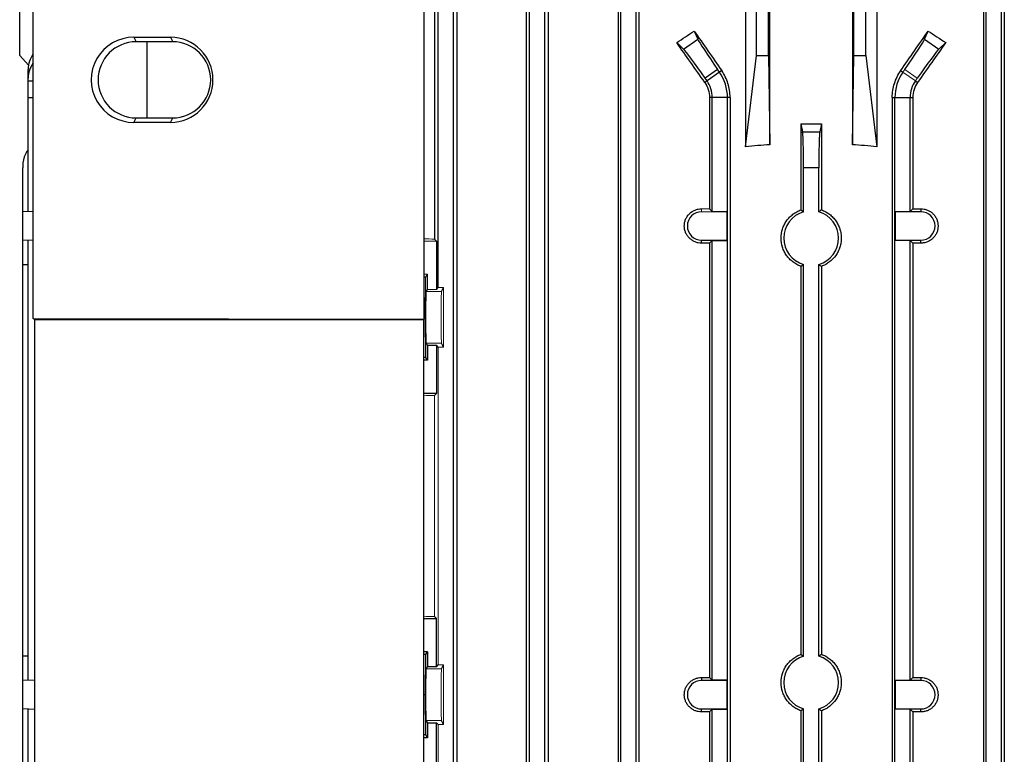
# Model space of a CAD drawing. Units: millimetres. Extents: x -1356 to 835, y -835 to 835.
# Drawn here: x -171 to -9, y 555 to 676 of the extents above; entities that cross this region are included whole.
import ezdxf

# ---------------------------------------------------------------- set-up
doc = ezdxf.new("R2010")
doc.units = ezdxf.units.MM

msp = doc.modelspace()

# ---------------------------------------------------------------- linework, layer by layer
at = {"color": 7, "linetype": 'Continuous', "lineweight": 25}
for p, q in [((-171.12, 670.05), (-171.12, 692.55)), ((-51.9, 692.55), (-51.9, 655.06)), ((-50.12, 670.05), (-50.12, 692.55)), ((-32.12, 670.05), (-32.12, 692.55)), ((-30.34, 692.55), (-30.34, 655.06)), ((-103.01, 691.05), (-103.01, 639.89)), ((-99.3, 691.05), (-99.3, 507.05)), ((-87.95, 691.05), (-87.95, 507.05)), ((-84.34, 691.05), (-84.34, 507.05)), ((-72.84, 691.05), (-72.84, 507.05)), ((-69.43, 691.05), (-69.43, 507.05)), ((-12.8, 691.05), (-12.8, 507.05)), ((-9.4, 691.05), (-9.4, 507.05)), ((-102.37, 631.95), (-102.37, 683.12)), ((-99.87, 514.78), (-99.87, 683.32)), ((-87.37, 514.85), (-87.37, 683.25)), ((-84.87, 514.69), (-84.87, 683.41)), ((-72.37, 514.37), (-72.37, 683.73)), ((-69.87, 514.27), (-69.87, 683.83)), ((-12.37, 514.27), (-12.37, 683.83)), ((-9.87, 514.37), (-9.87, 683.73)), ((-168.89, 626.85), (-168.89, 679.81)), ((-104.74, 679.77), (-104.74, 626.75)), ((-48.12, 670.05), (-48.12, 680.05)), ((-47.89, 655.39), (-47.89, 679.87)), ((-34.35, 679.87), (-34.35, 655.39)), ((-34.12, 670.05), (-34.12, 680.05)), ((-152.37, 673.05), (-146.37, 673.04)), ((-152.37, 673.05), (-151.99, 672.3)), ((-146.37, 673.04), (-145.99, 672.3)), ((-60.34, 674.07), (-59.74, 672.71)), ((-22.5, 672.71), (-21.9, 674.07)), ((-145.99, 672.3), (-151.99, 672.3)), ((-150.19, 659.8), (-150.19, 672.3)), ((-62.07, 671.08), (-63.21, 672.17)), ((-62.07, 671.08), (-59.74, 672.71)), ((-22.5, 672.71), (-20.16, 671.08)), ((-19.03, 672.17), (-20.16, 671.08)), ((-171.12, 670.05), (-169.69, 668.46)), ((-51.9, 655.06), (-50.12, 670.05)), ((-50.12, 670.05), (-48.12, 670.05)), ((-48.12, 670.05), (-47.89, 655.39)), ((-34.35, 655.39), (-34.12, 670.05)), ((-34.12, 670.05), (-32.12, 670.05)), ((-32.12, 670.05), (-30.34, 655.06)), ((-169.75, 666.34), (-169.75, 667.77)), ((-169.75, 665.89), (-169.75, 666.34)), ((-56.5, 667.77), (-58.54, 666.34)), ((-58.23, 665.89), (-58.54, 666.34)), ((-56.18, 667.32), (-58.23, 665.89)), ((-56.18, 667.32), (-56.5, 667.77)), ((-55.82, 667.57), (-56.18, 667.32)), ((-26.42, 667.57), (-26.06, 667.32)), ((-169.75, 663.16), (-169.75, 665.89)), ((-169.75, 665.89), (-168.89, 665.87)), ((-58.23, 665.89), (-58.6, 665.63)), ((-24.01, 665.89), (-23.64, 665.63)), ((-169.75, 644.42), (-169.75, 663.16)), ((-169.75, 663.16), (-168.89, 663.16)), ((-57.37, 663.16), (-57.82, 663.16)), ((-57.82, 663.16), (-57.82, 644.87)), ((-57.37, 644.42), (-57.37, 663.16)), ((-54.87, 663.16), (-57.37, 663.16)), ((-54.44, 663.16), (-54.87, 663.16)), ((-54.87, 514.27), (-54.87, 663.16)), ((-54.44, 663.16), (-54.44, 507.05)), ((-27.8, 663.16), (-27.8, 507.05)), ((-27.8, 663.16), (-27.37, 663.16)), ((-27.37, 514.27), (-27.37, 663.16)), ((-27.37, 663.16), (-24.87, 663.16)), ((-24.87, 644.42), (-24.87, 663.16)), ((-24.87, 663.16), (-24.42, 663.16)), ((-24.42, 663.16), (-24.42, 644.87)), ((-152.37, 659.05), (-151.99, 659.8)), ((-146.37, 659.06), (-152.37, 659.05)), ((-151.99, 659.8), (-145.99, 659.8)), ((-146.37, 659.06), (-145.99, 659.8)), ((-42.81, 658.84), (-42.54, 657.51)), ((-42.81, 658.84), (-42.81, 644.69)), ((-42.81, 658.84), (-39.43, 658.84)), ((-39.43, 658.84), (-39.7, 657.51)), ((-39.43, 658.84), (-39.43, 644.69)), ((-170.62, 644.39), (-170.62, 651.61)), ((-42.37, 644.37), (-42.37, 651.61)), ((-39.87, 644.37), (-39.87, 651.61)), ((-168.89, 644.45), (-170.62, 644.39)), ((-170.62, 639.71), (-170.62, 644.39)), ((-54.93, 639.71), (-54.93, 644.39)), ((-54.9, 639.68), (-54.9, 644.42)), ((-27.34, 644.42), (-27.31, 644.39)), ((-27.34, 639.68), (-27.34, 644.42)), ((-27.34, 644.42), (-24.87, 644.42)), ((-27.31, 644.39), (-27.31, 639.71)), ((-23.12, 644.39), (-27.31, 644.39)), ((-24.42, 644.87), (-24.87, 644.42)), ((-23.12, 644.88), (-23.12, 644.39)), ((-168.89, 639.65), (-170.62, 639.71)), ((-170.62, 635.73), (-170.62, 639.71)), ((-169.75, 567.42), (-169.75, 639.68)), ((-102.67, 639.55), (-102.67, 631.64)), ((-59.12, 639.71), (-54.93, 639.71)), ((-59.12, 639.22), (-59.12, 639.71)), ((-57.37, 639.68), (-57.82, 639.23)), ((-57.82, 639.23), (-57.82, 567.87)), ((-57.37, 639.68), (-54.9, 639.68)), ((-57.37, 567.42), (-57.37, 639.68)), ((-54.9, 639.68), (-54.93, 639.71)), ((-27.34, 639.68), (-27.31, 639.71)), ((-24.87, 639.68), (-27.34, 639.68)), ((-27.31, 639.71), (-23.12, 639.71)), ((-24.87, 639.68), (-24.42, 639.23)), ((-24.87, 567.42), (-24.87, 639.68)), ((-24.42, 639.23), (-24.42, 567.87)), ((-23.12, 639.22), (-23.12, 639.71)), ((-170.62, 635.73), (-169.75, 635.7)), ((-170.62, 571.37), (-170.62, 635.73)), ((-42.37, 571.37), (-42.37, 635.73)), ((-39.87, 571.37), (-39.87, 635.73)), ((-104.4, 633.65), (-104.16, 634.12)), ((-42.81, 635.41), (-42.81, 571.69)), ((-39.43, 635.41), (-39.43, 571.69)), ((-104.4, 633.65), (-104.74, 633.65)), ((-104.46, 627.05), (-104.4, 633.65)), ((-104.33, 631.3), (-104.16, 631.64)), ((-101.83, 631.3), (-101.51, 631.95)), ((-168.65, 626.61), (-168.89, 626.85)), ((-168.89, 626.85), (-104.74, 626.75)), ((-168.65, 527.49), (-168.65, 626.61)), ((-104.77, 626.61), (-168.65, 626.61)), ((-104.74, 626.75), (-104.77, 626.61)), ((-104.77, 626.61), (-104.77, 527.49)), ((-104.46, 627.05), (-104.74, 627.05)), ((-104.4, 620.45), (-104.46, 627.05)), ((-104.16, 622.46), (-104.33, 622.8)), ((-101.51, 622.15), (-101.83, 622.8)), ((-104.16, 622.46), (-104.16, 619.98)), ((-104.16, 622.46), (-102.67, 622.46)), ((-102.37, 622.15), (-102.67, 622.46)), ((-102.67, 622.46), (-102.67, 614.55)), ((-104.4, 620.45), (-104.77, 620.45)), ((-104.16, 619.98), (-104.77, 619.98)), ((-104.16, 619.98), (-104.4, 620.45)), ((-102.67, 614.55), (-104.77, 614.55)), ((-102.67, 614.55), (-103.01, 614.21)), ((-104.77, 577.55), (-102.67, 577.55)), ((-103.01, 577.89), (-102.67, 577.55)), ((-102.67, 569.64), (-102.67, 577.55)), ((-169.75, 571.4), (-170.62, 571.37)), ((-170.62, 567.39), (-170.62, 571.37)), ((-104.16, 572.12), (-104.77, 572.12)), ((-104.4, 571.65), (-104.77, 571.65)), ((-104.46, 565.05), (-104.4, 571.65)), ((-104.4, 571.65), (-104.16, 572.12)), ((-104.16, 572.12), (-104.16, 569.64)), ((-104.33, 569.3), (-104.16, 569.64)), ((-102.67, 569.64), (-104.16, 569.64)), ((-102.67, 569.64), (-102.37, 569.95)), ((-101.83, 569.3), (-101.51, 569.95)), ((-59.12, 567.88), (-59.12, 567.39)), ((-57.82, 567.87), (-57.37, 567.42)), ((-24.42, 567.87), (-24.87, 567.42)), ((-23.12, 567.88), (-23.12, 567.39)), ((-168.65, 567.46), (-170.62, 567.39)), ((-170.62, 562.71), (-170.62, 567.39)), ((-54.93, 567.39), (-59.12, 567.39)), ((-54.9, 567.42), (-57.37, 567.42)), ((-54.9, 567.42), (-54.93, 567.39)), ((-54.93, 562.71), (-54.93, 567.39)), ((-54.9, 562.68), (-54.9, 567.42)), ((-27.34, 567.42), (-27.31, 567.39)), ((-27.34, 562.68), (-27.34, 567.42)), ((-27.34, 567.42), (-24.87, 567.42)), ((-27.31, 567.39), (-27.31, 562.71)), ((-23.12, 567.39), (-27.31, 567.39)), ((-104.46, 565.05), (-104.77, 565.05)), ((-104.4, 558.45), (-104.46, 565.05)), ((-168.65, 562.64), (-170.62, 562.71)), ((-170.62, 530.61), (-170.62, 562.71)), ((-169.75, 514.32), (-169.75, 562.68)), ((-59.12, 562.22), (-59.12, 562.71)), ((-59.12, 562.71), (-54.93, 562.71)), ((-57.37, 562.68), (-57.82, 562.23)), ((-57.82, 562.23), (-57.82, 507.05)), ((-57.37, 562.68), (-54.9, 562.68)), ((-57.37, 514.32), (-57.37, 562.68)), ((-54.9, 562.68), (-54.93, 562.71)), ((-42.81, 562.41), (-42.81, 523.37)), ((-42.37, 530.61), (-42.37, 562.73)), ((-39.87, 530.61), (-39.87, 562.73)), ((-39.43, 562.41), (-39.43, 523.37)), ((-27.34, 562.68), (-27.31, 562.71)), ((-24.87, 562.68), (-27.34, 562.68)), ((-27.31, 562.71), (-23.12, 562.71)), ((-24.87, 562.68), (-24.42, 562.23)), ((-24.87, 514.32), (-24.87, 562.68)), ((-24.42, 562.23), (-24.42, 507.05)), ((-23.12, 562.22), (-23.12, 562.71)), ((-104.16, 560.46), (-104.33, 560.8)), ((-104.16, 560.46), (-104.16, 557.98)), ((-104.16, 560.46), (-102.67, 560.46)), ((-102.37, 560.15), (-102.67, 560.46)), ((-102.67, 552.55), (-102.67, 560.46)), ((-101.51, 560.15), (-101.83, 560.8)), ((-104.4, 558.45), (-104.77, 558.45)), ((-104.16, 557.98), (-104.77, 557.98)), ((-104.16, 557.98), (-104.4, 558.45))]:
    msp.add_line(p, q, dxfattribs=at)
at = {"color": 144, "linetype": 'Continuous', "lineweight": 18}
for p, q in [((-26.06, 667.32), (-25.74, 667.77)), ((-26.06, 667.32), (-24.01, 665.89)), ((-23.7, 666.34), (-25.74, 667.77)), ((-24.01, 665.89), (-23.7, 666.34)), ((-59.12, 644.88), (-59.12, 644.39)), ((-54.93, 644.39), (-59.12, 644.39)), ((-57.82, 644.87), (-57.37, 644.42)), ((-54.9, 644.42), (-57.37, 644.42)), ((-54.9, 644.42), (-54.93, 644.39)), ((-102.67, 639.55), (-104.74, 639.55)), ((-103.01, 639.89), (-102.67, 639.55)), ((-104.16, 634.12), (-104.74, 634.12)), ((-104.16, 634.12), (-104.16, 631.64)), ((-101.83, 631.3), (-104.33, 631.3)), ((-102.67, 631.64), (-104.16, 631.64)), ((-102.67, 631.64), (-102.37, 631.95)), ((-101.51, 631.95), (-102.37, 631.95)), ((-101.51, 631.95), (-101.51, 622.15)), ((-101.83, 622.8), (-104.33, 622.8)), ((-102.37, 622.15), (-101.51, 622.15)), ((-102.37, 569.95), (-102.37, 622.15)), ((-103.01, 614.21), (-103.01, 577.89)), ((-101.83, 569.3), (-104.33, 569.3)), ((-101.51, 569.95), (-102.37, 569.95)), ((-101.51, 569.95), (-101.51, 560.15)), ((-101.83, 560.8), (-104.33, 560.8)), ((-102.37, 560.15), (-101.51, 560.15)), ((-102.37, 531.95), (-102.37, 560.15))]:
    msp.add_line(p, q, dxfattribs=at)
at = {"color": 7, "linetype": 'Continuous', "lineweight": 25}
for centre, radius, start, end in [((-151.99, 666.05), 6.25, 90.0067, 269.9933), ((-146, 666.05), 6.25, 270.0067, 89.9933), ((-62.13, 663.16), 7.26, 0, 35), ((-20.11, 663.16), 7.26, 145, 180), ((-62.13, 663.16), 4.76, 0, 35), ((-20.11, 663.16), 4.76, 145, 180), ((-59.12, 642.05), 2.34, 90, 270), ((-41.12, 640.05), 4.5, 106.1276, 253.8724), ((-41.12, 640.05), 4.5, 286.1276, 73.8724), ((-23.12, 642.05), 2.34, 270, 90), ((-41.12, 567.05), 4.5, 106.1276, 253.8724), ((-41.12, 567.05), 4.5, 286.1276, 73.8724), ((-59.12, 565.05), 2.34, 90, 270), ((-23.12, 565.05), 2.34, 270, 90)]:
    msp.add_arc(centre, radius, start, end, dxfattribs=at)
for centre, major_axis, ratio, start_param, end_param in [((-152.37, 666.05), (-7, 0), 0.999848, 4.711779, 7.854591), ((-146.37, 666.05), (-6.99, 0), 0.999848, 1.571406, 4.711779), ((-41.12, 712.37), (116.38, 84.08), 0.142946, 4.419509, 4.444439), ((-41.12, 653.64), (-116.95, 167.23), 0.020013, 1.43436, 1.473402), ((-41.12, 653.64), (116.95, 167.23), 0.020013, 4.809783, 4.848825), ((-41.12, 712.37), (116.38, -84.08), 0.142946, 4.980339, 5.005269), ((-41.12, 633.62), (-116.95, 167.23), 0.020013, 4.890966, 4.930974), ((-56.32, 667.89), (-3.44, 4.91), 0.034921, 0.174533, 1.570796), ((-25.91, 667.89), (3.44, 4.91), 0.034921, 4.712389, 6.108652), ((-41.12, 633.62), (116.95, 167.23), 0.020013, 1.352211, 1.392219), ((-163.75, 667.89), (5.99, 0.36), 0.818157, 2.549657, 3.091945), ((-58.72, 666.22), (-3.44, 4.91), 0.034921, 4.712389, 6.108652), ((-23.52, 666.22), (3.44, 4.91), 0.034921, 0.174533, 1.570796), ((-163.75, 666.22), (5.99, -0.36), 0.818157, 2.648951, 3.19124), ((-41.12, 525.67), (0, 129.94), 0.900404, 0.057893, 0.092242), ((-41.12, 525.67), (0, 129.94), 0.900404, 6.190944, 6.225293), ((-41.12, 648.91), (117, 0), 0.034921, 4.855595, 4.866849), ((-41.12, 635.19), (117, 0), 0.034921, 1.714002, 1.725256), ((-41.12, 635.19), (117, 0), 0.034921, 1.416337, 1.42759), ((-41.12, 571.91), (117, 0), 0.034921, 4.557929, 4.569183), ((-41.12, 571.91), (117, 0), 0.034921, 4.855595, 4.866849), ((-41.12, 558.19), (117, 0), 0.034921, 1.714002, 1.725256), ((-41.12, 558.19), (117, 0), 0.034921, 1.416337, 1.42759)]:
    msp.add_ellipse(centre, major_axis=major_axis, ratio=ratio, start_param=start_param, end_param=end_param, dxfattribs=at)
at = {"color": 144, "linetype": 'Continuous', "lineweight": 18}
for centre, major_axis, ratio, start_param, end_param in [((-41.12, 648.91), (117, 0), 0.034921, 4.557929, 4.569183), ((-41.12, 643.36), (117, 0), 0.034921, 4.137456, 4.154946), ((-104.33, 627.05), (0, 4.25), 0.017455, 0.034907, 3.106686), ((-101.83, 627.05), (0, 4.25), 0.017455, 0.034907, 3.106686), ((-41.12, 610.74), (117, 0), 0.034921, 2.12824, 2.14601), ((-41.12, 581.36), (117, 0), 0.034921, 4.137176, 4.154946), ((-104.33, 565.05), (0, 4.25), 0.017455, 0.034907, 3.106686), ((-101.83, 565.05), (0, 4.25), 0.017455, 0.034907, 3.106686)]:
    msp.add_ellipse(centre, major_axis=major_axis, ratio=ratio, start_param=start_param, end_param=end_param, dxfattribs=at)
at = {"color": 7, "linetype": 'Continuous', "lineweight": 25}
for points, knots in [([(-54.44, 663.16), (-54.44, 663.95), (-54.56, 664.72), (-54.91, 665.84), (-55.05, 666.21), (-55.4, 666.91), (-55.6, 667.25), (-55.82, 667.57)], [0, 0, 0, 0, 0.5, 0.5, 0.75, 0.75, 1, 1, 1, 1]), ([(-27.8, 663.16), (-27.8, 663.95), (-27.68, 664.72), (-27.33, 665.84), (-27.18, 666.21), (-26.84, 666.91), (-26.64, 667.25), (-26.42, 667.57)], [0, 0, 0, 0, 0.5, 0.5, 0.75, 0.75, 1, 1, 1, 1]), ([(-58.6, 665.63), (-58.35, 665.27), (-58.15, 664.88), (-57.88, 664.03), (-57.82, 663.6), (-57.82, 663.16)], [0, 0, 0, 0, 0.5, 0.5, 1, 1, 1, 1]), ([(-23.64, 665.63), (-23.89, 665.27), (-24.09, 664.88), (-24.35, 664.03), (-24.42, 663.6), (-24.42, 663.16)], [0, 0, 0, 0, 0.5, 0.5, 1, 1, 1, 1]), ([(-42.54, 657.51), (-42.07, 657.51), (-41.59, 657.52), (-41.12, 657.52), (-40.65, 657.52), (-40.17, 657.51), (-39.7, 657.51)], [0, 0, 0, 0, 0.001423141, 0.001423141, 0.001423141, 0.002846288, 0.002846288, 0.002846288, 0.002846288]), ([(-42.37, 651.61), (-42.37, 651.96), (-42.37, 652.3), (-42.37, 652.99), (-42.38, 653.33), (-42.39, 653.99), (-42.39, 654.3), (-42.4, 654.91), (-42.41, 655.19), (-42.43, 655.73), (-42.43, 655.98), (-42.45, 656.42), (-42.46, 656.63), (-42.48, 656.98), (-42.5, 657.12), (-42.52, 657.36), (-42.53, 657.45), (-42.54, 657.51)], [0, 0, 0, 0, 0.125, 0.125, 0.25, 0.25, 0.375, 0.375, 0.5, 0.5, 0.625, 0.625, 0.75, 0.75, 0.875, 0.875, 1, 1, 1, 1]), ([(-39.7, 657.51), (-39.71, 657.45), (-39.72, 657.36), (-39.74, 657.12), (-39.75, 656.98), (-39.78, 656.63), (-39.79, 656.43), (-39.8, 655.98), (-39.81, 655.73), (-39.83, 655.19), (-39.84, 654.91), (-39.85, 654.31), (-39.85, 653.99), (-39.86, 653.33), (-39.86, 652.99), (-39.87, 652.31), (-39.87, 651.96), (-39.87, 651.61)], [0, 0, 0, 0, 0.125, 0.125, 0.25, 0.25, 0.375, 0.375, 0.5, 0.5, 0.625, 0.625, 0.75, 0.75, 0.875, 0.875, 1, 1, 1, 1]), ([(-169.75, 654.56), (-169.9, 654.33), (-170.44, 653.54), (-170.6, 652.46), (-170.62, 651.7), (-170.62, 651.61)], [0, 0, 0, 0, 0.2655203, 0.9106173, 1, 1, 1, 1]), ([(-39.87, 651.61), (-40.29, 651.61), (-40.7, 651.61), (-41.12, 651.61), (-41.54, 651.61), (-41.95, 651.61), (-42.37, 651.61)], [0, 0, 0, 0, 0.001250004, 0.001250004, 0.001250004, 0.002500001, 0.002500001, 0.002500001, 0.002500001]), ([(-59.12, 639.22), (-59.31, 639.22), (-59.49, 639.24), (-59.85, 639.31), (-60.03, 639.36), (-60.37, 639.5), (-60.53, 639.59), (-60.84, 639.79), (-60.99, 639.91), (-61.25, 640.17), (-61.37, 640.31), (-61.58, 640.62), (-61.67, 640.79), (-61.81, 641.13), (-61.87, 641.31), (-61.94, 641.68), (-61.96, 641.86), (-61.96, 642.23), (-61.94, 642.42), (-61.87, 642.79), (-61.82, 642.97), (-61.67, 643.31), (-61.58, 643.48), (-61.37, 643.78), (-61.26, 643.93), (-60.99, 644.19), (-60.85, 644.31), (-60.54, 644.51), (-60.37, 644.6), (-60.03, 644.74), (-59.85, 644.79), (-59.49, 644.86), (-59.31, 644.88), (-59.12, 644.88)], [0, 0, 0, 0, 0.0625, 0.0625, 0.125, 0.125, 0.1875, 0.1875, 0.25, 0.25, 0.3125, 0.3125, 0.375, 0.375, 0.4375, 0.4375, 0.5, 0.5, 0.5625, 0.5625, 0.625, 0.625, 0.6875, 0.6875, 0.75, 0.75, 0.8125, 0.8125, 0.875, 0.875, 0.9375, 0.9375, 1, 1, 1, 1]), ([(-42.81, 635.41), (-43.04, 635.5), (-43.27, 635.6), (-43.71, 635.84), (-43.93, 635.98), (-44.32, 636.29), (-44.51, 636.45), (-44.86, 636.81), (-45.02, 637.01), (-45.31, 637.42), (-45.44, 637.64), (-45.66, 638.09), (-45.75, 638.32), (-45.98, 639.05), (-46.06, 639.54), (-46.06, 640.56), (-45.98, 641.05), (-45.75, 641.78), (-45.66, 642.01), (-45.44, 642.46), (-45.31, 642.68), (-45.02, 643.09), (-44.86, 643.29), (-44.51, 643.65), (-44.32, 643.81), (-43.93, 644.12), (-43.71, 644.26), (-43.27, 644.5), (-43.04, 644.6), (-42.81, 644.69)], [0, 0, 0, 0, 0.0625, 0.0625, 0.125, 0.125, 0.1875, 0.1875, 0.25, 0.25, 0.3125, 0.3125, 0.375, 0.375, 0.5, 0.5, 0.625, 0.625, 0.6875, 0.6875, 0.75, 0.75, 0.8125, 0.8125, 0.875, 0.875, 0.9375, 0.9375, 1, 1, 1, 1]), ([(-42.81, 644.69), (-42.7, 644.61), (-42.58, 644.53), (-42.47, 644.45), (-42.44, 644.42), (-42.4, 644.4), (-42.37, 644.37)], [0.0000002, 0.0000002, 0.0000002, 0.0000002, 0.00954091, 0.00954091, 0.00954091, 0.012524, 0.012524, 0.012524, 0.012524]), ([(-39.43, 644.69), (-39.54, 644.61), (-39.65, 644.53), (-39.77, 644.45), (-39.8, 644.42), (-39.83, 644.4), (-39.87, 644.37)], [0.0000002, 0.0000002, 0.0000002, 0.0000002, 0.00954091, 0.00954091, 0.00954091, 0.012524, 0.012524, 0.012524, 0.012524]), ([(-39.43, 644.69), (-39.2, 644.6), (-38.96, 644.5), (-38.52, 644.26), (-38.31, 644.12), (-37.92, 643.82), (-37.73, 643.65), (-37.38, 643.28), (-37.22, 643.09), (-36.93, 642.68), (-36.8, 642.46), (-36.58, 642.01), (-36.48, 641.78), (-36.33, 641.3), (-36.28, 641.05), (-36.2, 640.56), (-36.18, 640.3), (-36.18, 639.8), (-36.2, 639.55), (-36.27, 639.06), (-36.33, 638.81), (-36.48, 638.33), (-36.58, 638.1), (-36.8, 637.65), (-36.93, 637.43), (-37.36, 636.81), (-37.72, 636.44), (-38.31, 635.98), (-38.52, 635.84), (-38.96, 635.6), (-39.2, 635.5), (-39.43, 635.41)], [0, 0, 0, 0, 0.0625, 0.0625, 0.125, 0.125, 0.1875, 0.1875, 0.25, 0.25, 0.3125, 0.3125, 0.375, 0.375, 0.4375, 0.4375, 0.5, 0.5, 0.5625, 0.5625, 0.625, 0.625, 0.6875, 0.6875, 0.75, 0.75, 0.875, 0.875, 0.9375, 0.9375, 1, 1, 1, 1]), ([(-23.12, 644.88), (-22.93, 644.88), (-22.75, 644.86), (-22.39, 644.79), (-22.21, 644.74), (-21.87, 644.6), (-21.7, 644.51), (-21.4, 644.31), (-21.25, 644.19), (-20.99, 643.93), (-20.87, 643.79), (-20.66, 643.48), (-20.57, 643.31), (-20.43, 642.97), (-20.37, 642.79), (-20.3, 642.42), (-20.28, 642.24), (-20.28, 641.87), (-20.3, 641.68), (-20.37, 641.31), (-20.42, 641.13), (-20.57, 640.79), (-20.66, 640.62), (-20.86, 640.32), (-20.98, 640.17), (-21.25, 639.91), (-21.39, 639.79), (-21.7, 639.59), (-21.87, 639.5), (-22.21, 639.36), (-22.38, 639.31), (-22.75, 639.24), (-22.93, 639.22), (-23.12, 639.22)], [0, 0, 0, 0, 0.0625, 0.0625, 0.125, 0.125, 0.1875, 0.1875, 0.25, 0.25, 0.3125, 0.3125, 0.375, 0.375, 0.4375, 0.4375, 0.5, 0.5, 0.5625, 0.5625, 0.625, 0.625, 0.6875, 0.6875, 0.75, 0.75, 0.8125, 0.8125, 0.875, 0.875, 0.9375, 0.9375, 1, 1, 1, 1]), ([(-42.37, 635.73), (-42.47, 635.65), (-42.57, 635.58), (-42.67, 635.5), (-42.72, 635.47), (-42.76, 635.44), (-42.81, 635.41)], [0.0000002, 0.0000002, 0.0000002, 0.0000002, 0.00869649, 0.00869649, 0.00869649, 0.012524, 0.012524, 0.012524, 0.012524]), ([(-39.87, 635.73), (-39.77, 635.65), (-39.67, 635.58), (-39.57, 635.5), (-39.52, 635.47), (-39.48, 635.44), (-39.43, 635.41)], [0.0000002, 0.0000002, 0.0000002, 0.0000002, 0.00869649, 0.00869649, 0.00869649, 0.012524, 0.012524, 0.012524, 0.012524]), ([(-42.81, 562.41), (-43.04, 562.5), (-43.27, 562.6), (-43.71, 562.84), (-43.93, 562.98), (-44.32, 563.29), (-44.51, 563.45), (-44.86, 563.81), (-45.02, 564.01), (-45.31, 564.42), (-45.44, 564.64), (-45.66, 565.09), (-45.75, 565.32), (-45.98, 566.05), (-46.06, 566.54), (-46.06, 567.56), (-45.98, 568.05), (-45.75, 568.78), (-45.66, 569.01), (-45.44, 569.46), (-45.31, 569.68), (-45.02, 570.09), (-44.86, 570.29), (-44.51, 570.65), (-44.32, 570.81), (-43.93, 571.12), (-43.71, 571.26), (-43.27, 571.5), (-43.04, 571.6), (-42.81, 571.69)], [0, 0, 0, 0, 0.0625, 0.0625, 0.125, 0.125, 0.1875, 0.1875, 0.25, 0.25, 0.3125, 0.3125, 0.375, 0.375, 0.5, 0.5, 0.625, 0.625, 0.6875, 0.6875, 0.75, 0.75, 0.8125, 0.8125, 0.875, 0.875, 0.9375, 0.9375, 1, 1, 1, 1]), ([(-42.81, 571.69), (-42.7, 571.61), (-42.58, 571.53), (-42.47, 571.45), (-42.44, 571.42), (-42.4, 571.4), (-42.37, 571.37)], [0.0000002, 0.0000002, 0.0000002, 0.0000002, 0.00954091, 0.00954091, 0.00954091, 0.012524, 0.012524, 0.012524, 0.012524]), ([(-39.43, 571.69), (-39.54, 571.61), (-39.65, 571.53), (-39.77, 571.45), (-39.8, 571.42), (-39.83, 571.4), (-39.87, 571.37)], [0.0000002, 0.0000002, 0.0000002, 0.0000002, 0.00954091, 0.00954091, 0.00954091, 0.012524, 0.012524, 0.012524, 0.012524]), ([(-39.43, 571.69), (-39.2, 571.6), (-38.96, 571.5), (-38.52, 571.26), (-38.31, 571.12), (-37.92, 570.82), (-37.73, 570.65), (-37.38, 570.28), (-37.22, 570.09), (-36.93, 569.68), (-36.8, 569.46), (-36.58, 569.01), (-36.48, 568.78), (-36.33, 568.3), (-36.28, 568.05), (-36.2, 567.56), (-36.18, 567.3), (-36.18, 566.8), (-36.2, 566.55), (-36.27, 566.06), (-36.33, 565.81), (-36.48, 565.33), (-36.58, 565.1), (-36.8, 564.65), (-36.93, 564.43), (-37.36, 563.81), (-37.72, 563.44), (-38.31, 562.98), (-38.52, 562.84), (-38.96, 562.6), (-39.2, 562.5), (-39.43, 562.41)], [0, 0, 0, 0, 0.0625, 0.0625, 0.125, 0.125, 0.1875, 0.1875, 0.25, 0.25, 0.3125, 0.3125, 0.375, 0.375, 0.4375, 0.4375, 0.5, 0.5, 0.5625, 0.5625, 0.625, 0.625, 0.6875, 0.6875, 0.75, 0.75, 0.875, 0.875, 0.9375, 0.9375, 1, 1, 1, 1]), ([(-59.12, 562.22), (-59.31, 562.22), (-59.49, 562.24), (-59.85, 562.31), (-60.03, 562.36), (-60.37, 562.5), (-60.53, 562.59), (-60.84, 562.79), (-60.99, 562.91), (-61.25, 563.17), (-61.37, 563.31), (-61.58, 563.62), (-61.67, 563.79), (-61.81, 564.13), (-61.87, 564.31), (-61.94, 564.68), (-61.96, 564.86), (-61.96, 565.23), (-61.94, 565.42), (-61.87, 565.79), (-61.82, 565.97), (-61.67, 566.31), (-61.58, 566.48), (-61.37, 566.78), (-61.26, 566.93), (-60.99, 567.19), (-60.85, 567.31), (-60.54, 567.51), (-60.37, 567.6), (-60.03, 567.74), (-59.85, 567.79), (-59.49, 567.86), (-59.31, 567.88), (-59.12, 567.88)], [0, 0, 0, 0, 0.0625, 0.0625, 0.125, 0.125, 0.1875, 0.1875, 0.25, 0.25, 0.3125, 0.3125, 0.375, 0.375, 0.4375, 0.4375, 0.5, 0.5, 0.5625, 0.5625, 0.625, 0.625, 0.6875, 0.6875, 0.75, 0.75, 0.8125, 0.8125, 0.875, 0.875, 0.9375, 0.9375, 1, 1, 1, 1]), ([(-23.12, 567.88), (-22.93, 567.88), (-22.75, 567.86), (-22.39, 567.79), (-22.21, 567.74), (-21.87, 567.6), (-21.7, 567.51), (-21.4, 567.31), (-21.25, 567.19), (-20.99, 566.93), (-20.87, 566.79), (-20.66, 566.48), (-20.57, 566.31), (-20.43, 565.97), (-20.37, 565.79), (-20.3, 565.42), (-20.28, 565.24), (-20.28, 564.87), (-20.3, 564.68), (-20.37, 564.31), (-20.42, 564.13), (-20.57, 563.79), (-20.66, 563.62), (-20.86, 563.32), (-20.98, 563.17), (-21.25, 562.91), (-21.39, 562.79), (-21.7, 562.59), (-21.87, 562.5), (-22.21, 562.36), (-22.38, 562.31), (-22.75, 562.24), (-22.93, 562.22), (-23.12, 562.22)], [0, 0, 0, 0, 0.0625, 0.0625, 0.125, 0.125, 0.1875, 0.1875, 0.25, 0.25, 0.3125, 0.3125, 0.375, 0.375, 0.4375, 0.4375, 0.5, 0.5, 0.5625, 0.5625, 0.625, 0.625, 0.6875, 0.6875, 0.75, 0.75, 0.8125, 0.8125, 0.875, 0.875, 0.9375, 0.9375, 1, 1, 1, 1]), ([(-42.37, 562.73), (-42.47, 562.65), (-42.57, 562.58), (-42.67, 562.5), (-42.72, 562.47), (-42.76, 562.44), (-42.81, 562.41)], [0.0000002, 0.0000002, 0.0000002, 0.0000002, 0.00869649, 0.00869649, 0.00869649, 0.012524, 0.012524, 0.012524, 0.012524]), ([(-39.87, 562.73), (-39.77, 562.65), (-39.67, 562.58), (-39.57, 562.5), (-39.52, 562.47), (-39.48, 562.44), (-39.43, 562.41)], [0.0000002, 0.0000002, 0.0000002, 0.0000002, 0.00869649, 0.00869649, 0.00869649, 0.012524, 0.012524, 0.012524, 0.012524])]:
    msp.add_open_spline(points, degree=3, knots=knots, dxfattribs=at)

doc.saveas('drawing.dxf')
